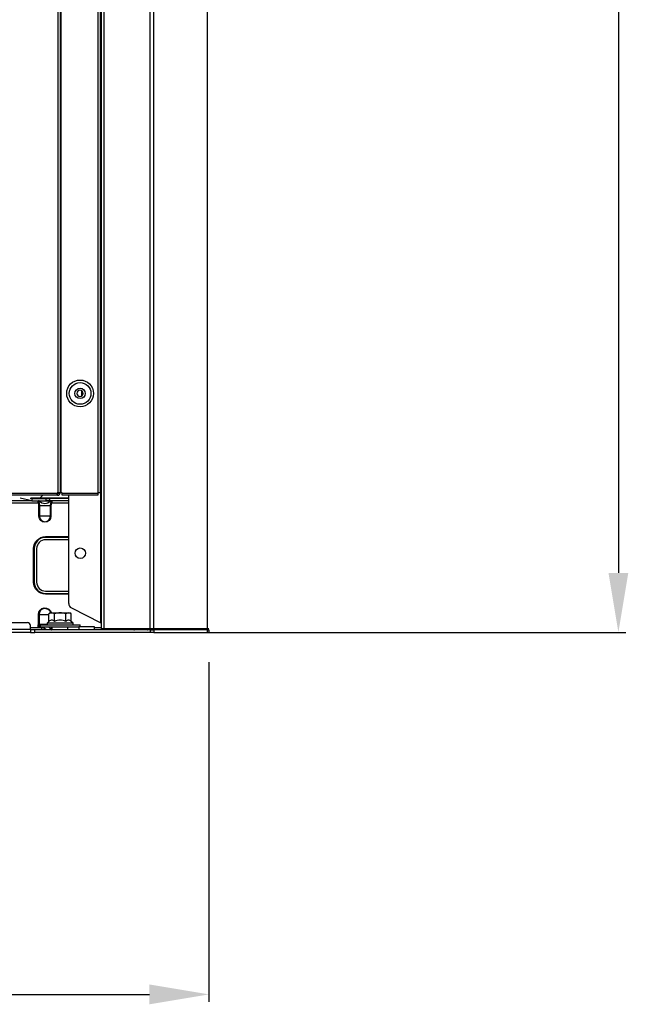
# Model space of a CAD drawing. Units: inches. Extents: x 0 to 8678, y 0 to 6189.
# Drawn here: x 2695 to 3104, y 2256 to 2918 of the extents above; entities that cross this region are included whole.
import ezdxf

# ---------------------------------------------------------------- set-up
doc = ezdxf.new("R2010")
doc.units = ezdxf.units.IN
doc.header["$MEASUREMENT"] = 0
doc.header["$PDMODE"] = 34
doc.header["$PDSIZE"] = 50
doc.layers.add('LG-DIMENSION', color=7, linetype='Continuous')
doc.layers.add('LG-PRODUCT', color=3, linetype='Continuous')
doc.styles.add('GHS', font='Dotum.ttf')
doc.dimstyles.new('LG_DIM', dxfattribs={"dimtxt": 50, "dimasz": 40, "dimexe": 5, "dimexo": 20, "dimgap": 20, "dimtad": 1, "dimdec": 0, "dimzin": 0, "dimdsep": 46, "dimtxsty": 'GHS', "dimcen": 0.09, "dimclrd": 7, "dimclre": 7, "dimadec": 0, "dimazin": 0, "dimtfac": 1, "dimtdec": 0, "dimtofl": 0, "dimtmove": 0, "dimatfit": 0, "dimfxl": 30, "dimtolj": 1, "dimtzin": 0, "dimarcsym": 0})

# ---------------------------------------------------------------- blocks, each defined once
blk = doc.blocks.new('*D5')
at = {"layer": 'Defpoints', "color": 0, "transparency": 16777216}
for p in [(2769.61, 4196.42), (2769.61, 2506.42), (3097.08, 2506.42)]:
    blk.add_point(p, dxfattribs=at)
at = {"layer": 'LG-DIMENSION', "color": 7, "lineweight": -2, "transparency": 16777216}
for p, q in [((2789.61, 4196.42), (3102.08, 4196.42)), ((3097.08, 4156.42), (3097.08, 2546.42)), ((2789.61, 2506.42), (3102.08, 2506.42))]:
    blk.add_line(p, q, dxfattribs=at)
at = {"layer": 'LG-DIMENSION', "color": 7, "transparency": 16777216}
for points in [[(3090.42, 4156.42), (3103.75, 4156.42), (3097.08, 4196.42)], [(3090.42, 2546.42), (3103.75, 2546.42), (3097.08, 2506.42)]]:
    blk.add_solid(points, dxfattribs=at)
at = {"layer": 'LG-DIMENSION', "color": 0, "transparency": 16777216, "insert": (3052.05, 3351.42), "char_height": 50, "attachment_point": 5, "rotation": 90, "style": 'GHS'}
blk.add_mtext('\\A1;1690', dxfattribs=at)
blk = doc.blocks.new('*D6')
at = {"layer": 'Defpoints', "color": 0, "transparency": 16777216}
for p in [(1891.99, 2672), (2821.99, 2506.42), (2821.99, 2263.08)]:
    blk.add_point(p, dxfattribs=at)
at = {"layer": 'LG-DIMENSION', "color": 7, "lineweight": -2, "transparency": 16777216}
for p, q in [((1891.99, 2652), (1891.99, 2258.08)), ((2821.99, 2486.42), (2821.99, 2258.08)), ((1931.99, 2263.08), (2781.99, 2263.08))]:
    blk.add_line(p, q, dxfattribs=at)
at = {"layer": 'LG-DIMENSION', "color": 7, "transparency": 16777216}
for points in [[(1931.99, 2269.74), (1931.99, 2256.41), (1891.99, 2263.08)], [(2781.99, 2269.74), (2781.99, 2256.41), (2821.99, 2263.08)]]:
    blk.add_solid(points, dxfattribs=at)
at = {"layer": 'LG-DIMENSION', "color": 0, "transparency": 16777216, "insert": (2356.99, 2308.11), "char_height": 50, "attachment_point": 5, "style": 'GHS'}
blk.add_mtext('\\A1;930', dxfattribs=at)
blk = doc.blocks.new('uxa')
at = {"layer": 'LG-PRODUCT'}
for p, q in [((1315.58, 2081), (1315.58, 3652.18)), ((1316.88, 3652.18), (1316.88, 2081)), ((1317.38, 3652.19), (1317.38, 2081)), ((1342.58, 2081), (1342.58, 3652.18)), ((1343.88, 3652.19), (1343.88, 2081)), ((1344.77, 1989.5), (1344.77, 3652.18)), ((1346.27, 3652.2), (1346.27, 1989.5)), ((1344.27, 2281.5), (1344.27, 3302.7)), ((1343.88, 2281.5), (1344.27, 2281.5)), ((1344.77, 2281.5), (1344.27, 2281.5)), ((1344.27, 2250.5), (1343.88, 2250.5)), ((1344.27, 1993.52), (1344.27, 2250.5)), ((1344.27, 2250.5), (1344.77, 2250.5)), ((1331.61, 2146.19), (1331.61, 2149.42)), ((1314.88, 2079.4), (1273.42, 2079.4)), ((1278.2, 2080.7), (1314.88, 2080.7)), ((1315.58, 2081), (1314.88, 2081)), ((1314.88, 2081), (1314.88, 2080.7)), ((1314.88, 2079.4), (1314.88, 2080.7)), ((1315.28, 2080.2), (1315.28, 2079.4)), ((1315.28, 2079.4), (1315.58, 2079.4)), ((1316.88, 2081), (1315.58, 2081)), ((1316.88, 2080.7), (1316.88, 2081)), ((1317.38, 2081), (1316.88, 2081)), ((1318.38, 2081), (1317.38, 2081)), ((1318.38, 2080.8), (1318.38, 2081)), ((1318.38, 2080.8), (1342.38, 2080.8)), ((1318.38, 2079.5), (1318.38, 2080.8)), ((1342.38, 2079.5), (1318.38, 2079.5)), ((1322.77, 2006.67), (1322.77, 2079.5)), ((1342.58, 2081), (1342.38, 2081)), ((1342.38, 2081), (1342.38, 2080.8)), ((1342.38, 2080.8), (1342.38, 2079.5)), ((1343.88, 2081), (1342.58, 2081)), ((1302.38, 2074), (993.06, 2074)), ((1298.01, 2075.6), (997.99, 2075.6)), ((1298.01, 2075.6), (1290.19, 2077.48)), ((1296.88, 2077.47), (1298.01, 2077.2)), ((1302.52, 2077.4), (1297.18, 2077.4)), ((1298.01, 2077.2), (1298.01, 2075.6)), ((1298.01, 2077.2), (1307.63, 2077.2)), ((1298.01, 2075.6), (1307.63, 2075.6)), ((1302.81, 2074.13), (1302.38, 2074)), ((1322.77, 2077.4), (1302.52, 2077.4)), ((1302.72, 2065.2), (1302.72, 2072.2)), ((1303.12, 2072.2), (1302.72, 2072.2)), ((1310.43, 2075.4), (1303.12, 2075.4)), ((1303.12, 2072.2), (1303.12, 2065.2)), ((1310.43, 2072.2), (1303.12, 2072.2)), ((1307.63, 2075.6), (1307.63, 2077.2)), ((1307.63, 2077.2), (1309.76, 2077.2)), ((1309.76, 2075.6), (1307.63, 2075.6)), ((1309.76, 2077.2), (1309.76, 2075.6)), ((1322.77, 2077.2), (1309.76, 2077.2)), ((1322.77, 2075.6), (1309.76, 2075.6)), ((1310.43, 2065.2), (1310.43, 2072.2)), ((1310.82, 2072.2), (1310.43, 2072.2)), ((1311.17, 2074), (1310.74, 2074.13)), ((1310.82, 2072.2), (1310.82, 2065.2)), ((1322.77, 2074), (1311.17, 2074)), ((1303.12, 2065.2), (1302.72, 2065.2)), ((1310.43, 2065.2), (1303.12, 2065.2)), ((1310.82, 2065.2), (1310.43, 2065.2)), ((1307.17, 2051.55), (1322.77, 2051.55)), ((1307.17, 2051.05), (1307.17, 2051.55)), ((1322.77, 2051.05), (1307.17, 2051.05)), ((1322.77, 2049.45), (1307.17, 2049.45)), ((1299.07, 2020.95), (1299.07, 2043.45)), ((1299.07, 2043.45), (1299.57, 2043.45)), ((1299.57, 2043.45), (1299.57, 2020.95)), ((1301.17, 2043.45), (1301.17, 2020.95)), ((1299.07, 2020.95), (1299.57, 2020.95)), ((1307.17, 2014.95), (1322.77, 2014.95)), ((1307.17, 2013.35), (1322.77, 2013.35)), ((1307.17, 2012.85), (1307.17, 2013.35)), ((1322.77, 2012.85), (1307.17, 2012.85)), ((1302.33, 1992.8), (1302.33, 1999.2)), ((1302.76, 1999.2), (1302.33, 1999.2)), ((1302.76, 1999.2), (1302.76, 1992.8)), ((1302.76, 1999.2), (1309.47, 1999.2)), ((1310.47, 2000.3), (1309.47, 1999.72)), ((1309.47, 1994.52), (1309.47, 1999.72)), ((1310.47, 2000.3), (1311.34, 2000.3)), ((1311.34, 2000.3), (1316.97, 2000.3)), ((1313.22, 1994.52), (1313.22, 1999.72)), ((1316.97, 2000.3), (1322.6, 2000.3)), ((1320.73, 1994.52), (1320.73, 1999.72)), ((1322.6, 2000.3), (1323.47, 2000.3)), ((1324.48, 1999.72), (1323.47, 2000.3)), ((1324.48, 1994.52), (1324.48, 1999.72)), ((1324.53, 2003.6), (1344.27, 1993.52)), ((1106.97, 1993.8), (1294.97, 1993.8)), ((1302.76, 1992.8), (1302.33, 1992.8)), ((1302.76, 1992.8), (1308.22, 1992.8)), ((1303.47, 1992.3), (1303.47, 1990.8)), ((1303.47, 1992.3), (1330.47, 1992.3)), ((1309.47, 1994.52), (1308.22, 1993.3)), ((1308.22, 1993.3), (1308.22, 1992.3)), ((1325.72, 1993.3), (1308.22, 1993.3)), ((1325.72, 1993.3), (1324.48, 1994.52)), ((1325.72, 1992.3), (1325.72, 1993.3)), ((1330.47, 1990.8), (1330.47, 1992.3)), ((1297.06, 1987.2), (1104.93, 1987.2)), ((1104.97, 1989.3), (1296.97, 1989.3)), ((1296.97, 1989.3), (1296.97, 1991.8)), ((1296.97, 1990.4), (1304.77, 1990.4)), ((1296.97, 1989.3), (1296.97, 1987.26)), ((1299.97, 1988.8), (1296.97, 1988.8)), ((1297.06, 1987.2), (1299.97, 1987.2)), ((1377.7, 1988.8), (1299.97, 1988.8)), ((1299.97, 1987.2), (1299.97, 1988.8)), ((1377.7, 1987.2), (1299.97, 1987.2)), ((1303.47, 1990.8), (1325.46, 1990.8)), ((1304.77, 1988.8), (1304.77, 1990.4)), ((1307.58, 1989.05), (1310.78, 1989.05)), ((1311.09, 1990.3), (1311.47, 1990.38)), ((1311.47, 1990.8), (1311.47, 1988.8)), ((1321.97, 1990.8), (1321.97, 1988.8)), ((1325.46, 1990.8), (1329.47, 1990.8)), ((1329.47, 1990.8), (1329.47, 1988.8)), ((1339.97, 1990.8), (1329.47, 1990.8)), ((1339.97, 1988.8), (1339.97, 1990.8)), ((1339.97, 1990.4), (1344.77, 1990.4)), ((1346.27, 1989.5), (1344.77, 1989.5)), ((1377.5, 1989.5), (1346.27, 1989.5)), ((1366.78, 1989.49), (1366.85, 1989.16)), ((1367.16, 1989.05), (1375.18, 1989.05)), ((1375.49, 1989.16), (1375.57, 1989.49)), ((1377.7, 1987.2), (1377.7, 1988.8)), ((1377.7, 1988.8), (1379.82, 1988.8)), ((1379.82, 1987.2), (1377.7, 1987.2)), ((1415.89, 1989.5), (1379.62, 1989.5)), ((1379.82, 1988.8), (1379.82, 1987.2)), ((1416.09, 1988.8), (1379.82, 1988.8)), ((1379.82, 1987.2), (1416.09, 1987.2)), ((1414.17, 1989.5), (1414.17, 1988.8)), ((1416.09, 1987.2), (1416.09, 1988.8)), ((1416.09, 1988.8), (1416.97, 1988.8)), ((1416.97, 1987.2), (1416.09, 1987.2)), ((1416.97, 1988.8), (1416.97, 1987.2))]:
    blk.add_line(p, q, dxfattribs=at)
for centre, radius in [((1330.38, 2147.8), 9), ((1330.38, 2147.8), 7.27), ((1330.38, 2147.8), 3.5), ((1330.52, 2040.4), 3.5)]:
    blk.add_circle(centre, radius, dxfattribs=at)
at = {"layer": 'LG-PRODUCT', "extrusion": (0, 0, -1)}
blk.add_circle((-1330.27, 2147.8), 2.1, dxfattribs=at)
for centre, radius, start, end in [((-1315.28, 2081), 0.8, 180, 270), ((-1306.77, 2078.2), 4.6, 217.43371, 322.56629), ((-1306.77, 2065.2), 4.05, 180, 0), ((-1307.17, 2043.45), 8.1, 0, 90), ((-1307.17, 2020.95), 8.1, 270, 0), ((-1306.77, 1999.2), 4.45, 0, 165.67023), ((-1306.77, 1986.8), 4.6, 51.50092, 60.40817), ((-1304.77, 1986.8), 3.6, 90, 146.25101), ((-1306.77, 1986.8), 4.6, 119.59172, 150.64653), ((-1311.22, 1989.3), 0.5, 270, 330.64653), ((-1375.62, 1989.3), 0.5, 270, 330.64653)]:
    blk.add_arc(centre, radius, start, end, dxfattribs=at)
at = {"layer": 'LG-PRODUCT'}
for centre, radius, start, end in [((1315.58, 2080.7), 1.3, 270, 0), ((1302.72, 2075.1), 0.5, 37.43371, 90), ((1310.82, 2075.1), 0.5, 90, 142.56629), ((1306.77, 2065.2), 3.65, 180, 0), ((1307.17, 2043.45), 7.6, 90, 180), ((1307.17, 2043.45), 6, 90, 180), ((1307.17, 2020.95), 7.6, 180, 270), ((1307.17, 2020.95), 6, 180, 270), ((1306.77, 1999.2), 4.01, 15.92443, 180), ((1294.97, 1991.8), 2, 0, 90), ((1366.73, 1989.3), 0.5, 270, 330.64653), ((1371.17, 1986.8), 4.6, 144.05702, 150.64653), ((1371.17, 1986.8), 4.6, 29.35347, 36.86819)]:
    blk.add_arc(centre, radius, start, end, dxfattribs=at)
for centre, major_axis, ratio, start_param, end_param in [((1302.38, 2075.1), (0, 0.5), 0.955057, 5.157933, 6.283185), ((1311.17, 2075.1), (0, -0.5), 0.955057, 3.141593, 4.266845), ((1325.77, 2006.67), (0, -3.37), 0.890605, 4.712389, 5.856366), ((1344.27, 1993.27), (-0.486, 0.309), 0.385487, 3.381943, 4.95274), ((1311.56, 1989.3), (0, -0.5), 0.979158, 5.000347, 6.102221), ((1366.39, 1989.3), (0, 0.5), 0.979158, 3.141593, 4.424431), ((1375.96, 1989.3), (0, -0.5), 0.979158, 5.000347, 6.283185)]:
    blk.add_ellipse(centre, major_axis=major_axis, ratio=ratio, start_param=start_param, end_param=end_param, dxfattribs=at)
for points, knots in [([(1377.5, 1989.5), (1377.5, 2543.53), (1377.5, 3097.57), (1377.5, 3655.05), (1377.19, 3658.5), (1376.84, 3661.96)], [0, 0, 0, 0, 0.99381, 0.99381, 1, 1, 1, 1]), ([(1379.62, 3652.19), (1379.62, 3651.99), (1379.62, 3651.8), (1379.62, 3097.57), (1379.62, 2543.53), (1379.62, 1989.5)], [0, 0, 0, 0, 0.000352, 0.000352, 1, 1, 1, 1]), ([(1415.89, 1989.5), (1415.89, 2543.53), (1415.89, 3097.57), (1415.89, 3651.8), (1415.89, 3651.99), (1415.89, 3652.19)], [0, 0, 0, 0, 0.999648, 0.999648, 1, 1, 1, 1]), ([(1305.03, 2079.37), (1304.97, 2079.23), (1304.9, 2079.1), (1304.63, 2078.61), (1304.37, 2078.29), (1303.81, 2077.79), (1303.49, 2077.61), (1303.01, 2077.45), (1302.86, 2077.42), (1302.64, 2077.4), (1302.58, 2077.4), (1302.52, 2077.4)], [0, 0, 0, 0, 0.114307, 0.114307, 0.448105, 0.448105, 0.781903, 0.781903, 0.937894, 0.937894, 1, 1, 1, 1]), ([(1302.38, 2074), (1302.35, 2074.15), (1302.32, 2074.31), (1302.28, 2074.62), (1302.26, 2074.78), (1302.25, 2075.05), (1302.25, 2075.18), (1302.26, 2075.38), (1302.27, 2075.47), (1302.31, 2075.57), (1302.34, 2075.6), (1302.38, 2075.6)], [0, 0, 0, 0, 0.187623, 0.187623, 0.38729, 0.38729, 0.589744, 0.589744, 0.796225, 0.796225, 1, 1, 1, 1]), ([(1302.81, 2075.32), (1302.78, 2075.31), (1302.75, 2075.28), (1302.71, 2075.19), (1302.7, 2075.13), (1302.69, 2074.97), (1302.69, 2074.88), (1302.71, 2074.68), (1302.72, 2074.57), (1302.76, 2074.35), (1302.78, 2074.24), (1302.81, 2074.13)], [0, 0, 0, 0, 0.202511, 0.202511, 0.409641, 0.409641, 0.6134, 0.6134, 0.813587, 0.813587, 1, 1, 1, 1]), ([(1303.12, 2075.4), (1303.12, 2075.4), (1303.09, 2075.39), (1302.97, 2075.36), (1302.89, 2075.34), (1302.81, 2075.32)], [0, 0, 0, 0, 0.511742, 0.511742, 1, 1, 1, 1]), ([(1302.81, 2074.13), (1302.9, 2073.81), (1302.98, 2073.49), (1303.09, 2072.84), (1303.12, 2072.52), (1303.12, 2072.2)], [0, 0, 0, 0, 0.508653, 0.508653, 1, 1, 1, 1]), ([(1310.74, 2075.32), (1310.65, 2075.34), (1310.57, 2075.36), (1310.46, 2075.39), (1310.43, 2075.4), (1310.43, 2075.4)], [0, 0, 0, 0, 0.508653, 0.508653, 1, 1, 1, 1]), ([(1310.43, 2072.2), (1310.43, 2072.53), (1310.46, 2072.87), (1310.58, 2073.51), (1310.65, 2073.83), (1310.74, 2074.13)], [0, 0, 0, 0, 0.511742, 0.511742, 1, 1, 1, 1]), ([(1310.74, 2074.13), (1310.77, 2074.25), (1310.8, 2074.37), (1310.83, 2074.6), (1310.84, 2074.72), (1310.86, 2074.91), (1310.86, 2075), (1310.84, 2075.15), (1310.83, 2075.21), (1310.79, 2075.28), (1310.77, 2075.31), (1310.74, 2075.32)], [0, 0, 0, 0, 0.202511, 0.202511, 0.409641, 0.409641, 0.6134, 0.6134, 0.813587, 0.813587, 1, 1, 1, 1]), ([(1311.17, 2075.6), (1311.2, 2075.6), (1311.23, 2075.58), (1311.27, 2075.48), (1311.28, 2075.41), (1311.3, 2075.22), (1311.3, 2075.1), (1311.29, 2074.82), (1311.27, 2074.66), (1311.23, 2074.34), (1311.2, 2074.17), (1311.17, 2074)], [0, 0, 0, 0, 0.187623, 0.187623, 0.38729, 0.38729, 0.589744, 0.589744, 0.796225, 0.796225, 1, 1, 1, 1]), ([(1302.76, 1992.8), (1302.76, 1992.47), (1302.74, 1992.13), (1302.65, 1991.33), (1302.56, 1990.86), (1302.47, 1990.4)], [0, 0, 0, 0, 0.413603, 0.413603, 1, 1, 1, 1]), ([(1313.22, 1994.52), (1312.63, 1995.09), (1312.01, 1995.5), (1310.7, 1995.5), (1310.06, 1995.1), (1309.47, 1994.52)], [0, 0, 0, 0, 0.5, 0.5, 1, 1, 1, 1]), ([(1320.73, 1994.52), (1319.56, 1995.09), (1318.29, 1995.5), (1315.66, 1995.5), (1314.39, 1995.09), (1313.22, 1994.52)], [0, 0, 0, 0, 0.5, 0.5, 1, 1, 1, 1]), ([(1324.48, 1994.52), (1323.89, 1995.09), (1323.26, 1995.5), (1321.95, 1995.5), (1321.32, 1995.1), (1320.73, 1994.52)], [0, 0, 0, 0, 0.5, 0.5, 1, 1, 1, 1]), ([(1296.97, 1987.26), (1296.97, 1987.23), (1296.99, 1987.21), (1297.04, 1987.2), (1297.05, 1987.2), (1297.06, 1987.2)], [0, 0, 0, 0, 0.816951, 0.816951, 1, 1, 1, 1]), ([(1310.78, 1989.05), (1310.78, 1989.05), (1310.81, 1989.06), (1310.9, 1989.09), (1311, 1989.13), (1311.09, 1989.16)], [0, 0, 0, 0, 0.397402, 0.397402, 1, 1, 1, 1]), ([(1311.09, 1989.16), (1311.11, 1989.17), (1311.13, 1989.19), (1311.16, 1989.28), (1311.16, 1989.34), (1311.17, 1989.5), (1311.17, 1989.59), (1311.16, 1989.8), (1311.15, 1989.91), (1311.12, 1990.11), (1311.11, 1990.21), (1311.09, 1990.3)], [0, 0, 0, 0, 0.207417, 0.207417, 0.418815, 0.418815, 0.629745, 0.629745, 0.838461, 0.838461, 1, 1, 1, 1]), ([(1366.39, 1988.8), (1366.37, 1988.8), (1366.35, 1988.82), (1366.32, 1988.9), (1366.31, 1988.97), (1366.3, 1989.16), (1366.3, 1989.28), (1366.3, 1989.44), (1366.3, 1989.47), (1366.31, 1989.49)], [0, 0, 0, 0, 0.264878, 0.264878, 0.602911, 0.602911, 0.942438, 0.942438, 1, 1, 1, 1]), ([(1366.85, 1989.16), (1366.92, 1989.14), (1366.98, 1989.12), (1367.11, 1989.07), (1367.16, 1989.05), (1367.16, 1989.05)], [0, 0, 0, 0, 0.396028, 0.396028, 1, 1, 1, 1]), ([(1375.18, 1989.05), (1375.18, 1989.05), (1375.21, 1989.06), (1375.3, 1989.09), (1375.4, 1989.13), (1375.49, 1989.16)], [0, 0, 0, 0, 0.397402, 0.397402, 1, 1, 1, 1]), ([(1376.04, 1989.5), (1376.05, 1989.36), (1376.05, 1989.24), (1376.04, 1989.03), (1376.03, 1988.94), (1376.01, 1988.83), (1375.99, 1988.8), (1375.96, 1988.8)], [0, 0, 0, 0, 0.32171, 0.32171, 0.661843, 0.661843, 1, 1, 1, 1])]:
    blk.add_open_spline(points, degree=3, knots=knots, dxfattribs=at)
for points, degree in [([(1302.72, 2072.2), (1302.72, 2072.82), (1302.56, 2073.41), (1302.38, 2074)], 3), ([(1311.17, 2074), (1310.99, 2073.41), (1310.82, 2072.82), (1310.82, 2072.2)], 3), ([(1311.34, 2000.3), (1310.71, 2000.3), (1310.08, 2000.07), (1309.47, 1999.72)], 3), ([(1313.22, 1999.72), (1312.61, 2000.07), (1311.98, 2000.3), (1311.34, 2000.3)], 3), ([(1316.97, 2000.3), (1315.7, 2000.3), (1314.44, 2000.07), (1313.22, 1999.72)], 3), ([(1320.73, 1999.72), (1319.51, 2000.07), (1318.25, 2000.3), (1316.97, 2000.3)], 3), ([(1322.6, 2000.3), (1321.97, 2000.3), (1321.34, 2000.07), (1320.73, 1999.72)], 3), ([(1324.48, 1999.72), (1323.87, 2000.07), (1323.24, 2000.3), (1322.6, 2000.3)], 3), ([(1301.99, 1990.4), (1302.15, 1991.19), (1302.33, 1991.98), (1302.33, 1992.8)], 3), ([(1311.09, 1990.3), (1311.06, 1990.47), (1311.03, 1990.63), (1311, 1990.8)], 3), ([(1416.77, 1989.5), (1415.89, 1989.5)], 1)]:
    blk.add_open_spline(points, degree=degree, dxfattribs=at)
blk.add_rational_spline([(1379.62, 1989.5), (1378.74, 1989.5), (1377.5, 1989.5)], [1, 0.923879532511, 1], degree=2, dxfattribs=at)

msp = doc.modelspace()

# ---------------------------------------------------------------- block references
at = {"layer": 'LG-PRODUCT'}
msp.add_blockref('uxa', (1405.01, 519.22), dxfattribs=at)

# ---------------------------------------------------------------- dimensions: what is measured, and where the dimension line sits
at = {"layer": 'LG-DIMENSION'}
dim = msp.add_linear_dim(base=(3097.08, 2506.42), p1=(2769.61, 4196.42), p2=(2769.61, 2506.42), angle=90, dimstyle='LG_DIM', dxfattribs=at)
dim.commit()
dim.dimension.update_dxf_attribs({"geometry": '*D5', "text_midpoint": (3052.05, 3351.42)})
dim = msp.add_linear_dim(base=(2821.99, 2263.08), p1=(1891.99, 2672), p2=(2821.99, 2506.42), dimstyle='LG_DIM', dxfattribs=at)
dim.commit()
dim.dimension.update_dxf_attribs({"geometry": '*D6', "text_midpoint": (2356.99, 2308.11)})

doc.saveas('drawing.dxf')
